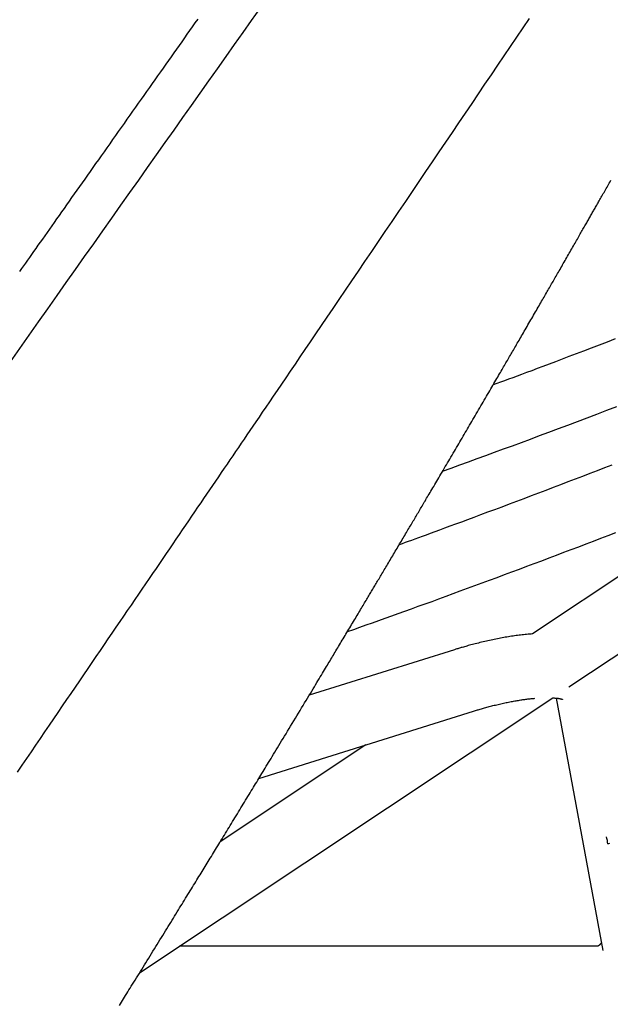
# Model space of a CAD drawing. Extents: x -2279 to 8499, y -2092 to 2482.
# Drawn here: x 1248 to 1395, y -675 to -430 of the extents above; entities that cross this region are included whole.
import ezdxf

# ---------------------------------------------------------------- set-up
doc = ezdxf.new("R2010")
doc.units = 0

msp = doc.modelspace()

# ---------------------------------------------------------------- linework, layer by layer
at = {"color": 7, "linetype": 'Continuous'}
for p, q in [((1385.06, -596.01), (1489.62, -526.45)), ((1439.13, -540.82), (1376.02, -582.81)), ((1356.57, -586.75), (1320.43, -598.08)), ((1278.2, -667.11), (1381.04, -598.69)), ((1381.9, -598.78), (1393.5, -661.58)), ((1307.89, -618.77), (1361.36, -602.02)), ((1334.5, -610.43), (1298.28, -634.53)), ((1394.76, -635.05), (1395.25, -634.89)), ((1392.29, -660.5), (1288.12, -660.5))]:
    msp.add_line(p, q, dxfattribs=at)
for points in [[(1246.07, -515.12), (1248.41, -511.8), (1250.74, -508.5), (1253.06, -505.21), (1255.37, -501.94), (1257.68, -498.68), (1259.97, -495.43), (1262.25, -492.19), (1264.53, -488.97), (1266.8, -485.76), (1269.06, -482.57), (1271.3, -479.39), (1273.54, -476.22), (1275.78, -473.07), (1278, -469.93), (1280.21, -466.8), (1282.42, -463.69), (1284.61, -460.58), (1286.8, -457.5), (1288.98, -454.42), (1291.15, -451.36), (1293.31, -448.31), (1295.46, -445.28), (1297.6, -442.25), (1299.74, -439.24), (1301.87, -436.24), (1303.99, -433.25), (1306.1, -430.27), (1308.21, -427.31)], [(1247.85, -617.16), (1249, -615.46), (1250.15, -613.78), (1251.29, -612.11), (1252.42, -610.45), (1253.54, -608.8), (1254.66, -607.16), (1255.77, -605.54), (1256.87, -603.93), (1257.96, -602.32), (1259.04, -600.73), (1260.12, -599.16), (1261.19, -597.59), (1262.25, -596.03), (1263.3, -594.49), (1264.35, -592.96), (1265.38, -591.44), (1266.41, -589.93), (1267.43, -588.43), (1268.44, -586.95), (1269.44, -585.48), (1270.43, -584.03), (1271.42, -582.59), (1272.39, -581.17), (1273.35, -579.76), (1274.3, -578.37), (1275.24, -576.99), (1276.16, -575.63), (1277.08, -574.29), (1277.99, -572.95), (1278.89, -571.64), (1279.78, -570.34), (1280.66, -569.05), (1281.53, -567.77), (1282.38, -566.52), (1283.23, -565.27), (1284.07, -564.04), (1284.9, -562.83), (1285.72, -561.62), (1286.53, -560.43), (1287.34, -559.26), (1288.13, -558.1), (1288.91, -556.94), (1289.69, -555.8), (1290.46, -554.67), (1291.23, -553.55), (1291.99, -552.43), (1292.75, -551.32), (1293.5, -550.22), (1294.24, -549.13), (1294.98, -548.04), (1295.72, -546.96), (1296.45, -545.88), (1297.18, -544.81), (1297.91, -543.75), (1298.63, -542.69), (1299.35, -541.63), (1300.07, -540.58), (1300.78, -539.53), (1301.49, -538.49), (1302.2, -537.45), (1302.91, -536.41), (1303.61, -535.37), (1304.32, -534.34), (1305.02, -533.3), (1305.74, -532.25), (1306.48, -531.17), (1307.23, -530.05), (1308.02, -528.9), (1308.84, -527.7), (1309.7, -526.43), (1310.6, -525.1), (1311.55, -523.71), (1312.55, -522.24), (1313.59, -520.71), (1314.68, -519.12), (1315.81, -517.45), (1316.98, -515.73), (1318.2, -513.93), (1319.46, -512.08), (1320.77, -510.16), (1322.11, -508.18), (1323.5, -506.14), (1324.93, -504.03), (1326.4, -501.87), (1327.91, -499.65), (1329.46, -497.36), (1331.05, -495.02), (1332.67, -492.63), (1334.32, -490.2), (1335.99, -487.74), (1337.68, -485.25), (1339.38, -482.75), (1341.08, -480.25), (1342.78, -477.74), (1344.47, -475.25), (1346.15, -472.76), (1347.82, -470.29), (1349.49, -467.83), (1351.15, -465.38), (1352.81, -462.94), (1354.45, -460.51), (1356.09, -458.09), (1357.72, -455.67), (1359.35, -453.27), (1360.97, -450.87), (1362.58, -448.49), (1364.19, -446.11), (1365.79, -443.74), (1367.39, -441.38), (1368.97, -439.03), (1370.56, -436.69), (1372.13, -434.36), (1373.7, -432.04), (1375.26, -429.72)], [(1292.67, -429.9), (1292, -430.85), (1291.34, -431.79), (1290.67, -432.73), (1290.01, -433.67), (1289.35, -434.6), (1288.69, -435.53), (1288.04, -436.46), (1287.38, -437.39), (1286.72, -438.33), (1286.06, -439.26), (1285.39, -440.2), (1284.73, -441.14), (1284.05, -442.09), (1283.38, -443.05), (1282.7, -444.01), (1282.02, -444.97), (1281.34, -445.94), (1280.65, -446.91), (1279.96, -447.89), (1279.27, -448.87), (1278.57, -449.85), (1277.87, -450.84), (1277.17, -451.83), (1276.47, -452.83), (1275.76, -453.83), (1275.05, -454.83), (1274.34, -455.84), (1273.63, -456.85), (1272.91, -457.86), (1272.2, -458.87), (1271.49, -459.88), (1270.77, -460.89), (1270.06, -461.89), (1269.36, -462.89), (1268.65, -463.89), (1267.96, -464.87), (1267.27, -465.85), (1266.58, -466.82), (1265.9, -467.79), (1265.22, -468.74), (1264.56, -469.69), (1263.89, -470.63), (1263.23, -471.56), (1262.58, -472.49), (1261.93, -473.4), (1261.29, -474.31), (1260.65, -475.22), (1260.02, -476.11), (1259.4, -477), (1258.78, -477.87), (1258.16, -478.75), (1257.55, -479.61), (1256.95, -480.46), (1256.35, -481.31), (1255.76, -482.15), (1255.17, -482.97), (1254.6, -483.79), (1254.03, -484.6), (1253.47, -485.39), (1252.92, -486.17), (1252.38, -486.93), (1251.84, -487.69), (1251.32, -488.43), (1250.8, -489.16), (1250.3, -489.88), (1249.8, -490.59), (1249.31, -491.28), (1248.82, -491.97), (1248.35, -492.64)], [(1273.17, -675.21), (1273.42, -674.81), (1273.67, -674.4), (1273.93, -673.99), (1274.19, -673.57), (1274.45, -673.14), (1274.72, -672.71), (1275, -672.26), (1275.28, -671.81), (1275.56, -671.35), (1275.86, -670.88), (1276.15, -670.4), (1276.46, -669.91), (1276.77, -669.41), (1277.09, -668.9), (1277.41, -668.38), (1277.74, -667.85), (1278.07, -667.32), (1278.4, -666.78), (1278.74, -666.23), (1279.08, -665.68), (1279.43, -665.13), (1279.78, -664.57), (1280.12, -664), (1280.48, -663.44), (1280.83, -662.87), (1281.18, -662.3), (1281.53, -661.73), (1281.89, -661.16), (1282.24, -660.59), (1282.59, -660.02), (1282.94, -659.46), (1283.29, -658.89), (1283.63, -658.33), (1283.98, -657.78), (1284.32, -657.22), (1284.66, -656.68), (1284.99, -656.13), (1285.32, -655.6), (1285.65, -655.06), (1285.98, -654.54), (1286.3, -654.01), (1286.62, -653.49), (1286.94, -652.98), (1287.25, -652.47), (1287.57, -651.96), (1287.88, -651.46), (1288.18, -650.96), (1288.49, -650.47), (1288.79, -649.98), (1289.09, -649.49), (1289.39, -649.01), (1289.68, -648.53), (1289.97, -648.06), (1290.26, -647.59), (1290.54, -647.13), (1290.83, -646.67), (1291.11, -646.22), (1291.38, -645.77), (1291.66, -645.32), (1291.93, -644.88), (1292.19, -644.45), (1292.46, -644.01), (1292.72, -643.58), (1292.99, -643.16), (1293.25, -642.73), (1293.5, -642.31), (1293.76, -641.89), (1294.02, -641.47), (1294.28, -641.06), (1294.53, -640.64), (1294.79, -640.22), (1295.04, -639.81), (1295.3, -639.39), (1295.56, -638.97), (1295.81, -638.55), (1296.07, -638.13), (1296.33, -637.71), (1296.59, -637.29), (1296.85, -636.86), (1297.12, -636.43), (1297.38, -635.99), (1297.65, -635.55), (1297.92, -635.11), (1298.2, -634.66), (1298.47, -634.21), (1298.75, -633.75), (1299.04, -633.29), (1299.32, -632.82), (1299.61, -632.35), (1299.9, -631.88), (1300.19, -631.41), (1300.48, -630.93), (1300.77, -630.45), (1301.07, -629.97), (1301.37, -629.48), (1301.66, -629), (1301.96, -628.51), (1302.26, -628.02), (1302.55, -627.54), (1302.85, -627.05), (1303.15, -626.57), (1303.44, -626.08), (1303.74, -625.6), (1304.03, -625.12), (1304.32, -624.64), (1304.61, -624.16), (1304.9, -623.69), (1305.18, -623.23), (1305.47, -622.76), (1305.75, -622.3), (1306.02, -621.85), (1306.3, -621.4), (1306.57, -620.95), (1306.84, -620.51), (1307.1, -620.07), (1307.37, -619.64), (1307.63, -619.21), (1307.89, -618.79), (1308.15, -618.36), (1308.41, -617.93), (1308.67, -617.5), (1308.94, -617.06), (1309.21, -616.62), (1309.48, -616.16), (1309.76, -615.7), (1310.05, -615.23), (1310.34, -614.75), (1310.63, -614.27), (1310.94, -613.77), (1311.24, -613.26), (1311.56, -612.74), (1311.88, -612.22), (1312.2, -611.68), (1312.54, -611.13), (1312.87, -610.57), (1313.22, -610), (1313.57, -609.42), (1313.93, -608.83), (1314.29, -608.23), (1314.66, -607.62), (1315.04, -607), (1315.42, -606.37), (1315.81, -605.73), (1316.2, -605.09), (1316.59, -604.44), (1316.98, -603.79), (1317.37, -603.15), (1317.76, -602.5), (1318.15, -601.86), (1318.53, -601.22), (1318.91, -600.59), (1319.29, -599.97), (1319.66, -599.36), (1320.02, -598.76), (1320.37, -598.17), (1320.72, -597.6), (1321.06, -597.04), (1321.39, -596.49), (1321.71, -595.96), (1322.02, -595.44), (1322.33, -594.93), (1322.62, -594.44), (1322.91, -593.96), (1323.19, -593.5), (1323.46, -593.04), (1323.73, -592.6), (1323.99, -592.17), (1324.24, -591.75), (1324.48, -591.35), (1324.72, -590.95), (1324.95, -590.57), (1325.18, -590.19), (1325.4, -589.83), (1325.61, -589.47), (1325.83, -589.11), (1326.04, -588.76), (1326.25, -588.41), (1326.46, -588.06), (1326.67, -587.71), (1326.88, -587.35), (1327.1, -586.99), (1327.32, -586.63), (1327.54, -586.27), (1327.76, -585.9), (1327.98, -585.52), (1328.21, -585.15), (1328.43, -584.77), (1328.66, -584.39), (1328.89, -584), (1329.12, -583.62), (1329.36, -583.23), (1329.59, -582.84), (1329.83, -582.45), (1330.06, -582.06), (1330.3, -581.66), (1330.53, -581.27), (1330.77, -580.88), (1331, -580.49), (1331.23, -580.1), (1331.46, -579.71), (1331.69, -579.33), (1331.92, -578.95), (1332.15, -578.57), (1332.37, -578.2), (1332.59, -577.84), (1332.8, -577.48), (1333.01, -577.12), (1333.22, -576.77), (1333.43, -576.43), (1333.63, -576.09), (1333.83, -575.76), (1334.02, -575.44), (1334.21, -575.12), (1334.39, -574.81), (1334.58, -574.5), (1334.76, -574.2), (1334.93, -573.91), (1335.11, -573.61), (1335.28, -573.33), (1335.45, -573.04), (1335.62, -572.76), (1335.78, -572.48), (1335.95, -572.2), (1336.11, -571.93), (1336.28, -571.65), (1336.44, -571.38), (1336.61, -571.1), (1336.77, -570.82), (1336.94, -570.54), (1337.11, -570.26), (1337.28, -569.97), (1337.45, -569.68), (1337.63, -569.39), (1337.81, -569.09), (1337.99, -568.79), (1338.17, -568.48), (1338.35, -568.17), (1338.54, -567.85), (1338.73, -567.53), (1338.93, -567.21), (1339.12, -566.88), (1339.32, -566.54), (1339.52, -566.21), (1339.73, -565.86), (1339.93, -565.51), (1340.14, -565.16), (1340.35, -564.81), (1340.57, -564.45), (1340.78, -564.09), (1341, -563.73), (1341.21, -563.36), (1341.43, -563), (1341.65, -562.63), (1341.86, -562.27), (1342.08, -561.9), (1342.3, -561.54), (1342.52, -561.17), (1342.73, -560.81), (1342.95, -560.44), (1343.16, -560.08), (1343.38, -559.72), (1343.59, -559.36), (1343.8, -559.01), (1344.01, -558.66), (1344.21, -558.31), (1344.42, -557.96), (1344.62, -557.62), (1344.82, -557.28), (1345.02, -556.95), (1345.21, -556.62), (1345.4, -556.3), (1345.59, -555.98), (1345.78, -555.66), (1345.97, -555.34), (1346.16, -555.03), (1346.34, -554.72), (1346.52, -554.41), (1346.7, -554.1), (1346.89, -553.8), (1347.07, -553.49), (1347.25, -553.19), (1347.43, -552.88), (1347.61, -552.58), (1347.79, -552.27), (1347.97, -551.97), (1348.15, -551.66), (1348.33, -551.35), (1348.52, -551.04), (1348.7, -550.72), (1348.89, -550.4), (1349.08, -550.08), (1349.27, -549.76), (1349.47, -549.42), (1349.67, -549.09), (1349.87, -548.74), (1350.08, -548.39), (1350.29, -548.03), (1350.51, -547.67), (1350.73, -547.29), (1350.96, -546.91), (1351.19, -546.51), (1351.43, -546.11), (1351.67, -545.69), (1351.92, -545.27), (1352.17, -544.84), (1352.43, -544.41), (1352.69, -543.97), (1352.95, -543.52), (1353.22, -543.07), (1353.49, -542.61), (1353.76, -542.15), (1354.04, -541.68), (1354.31, -541.21), (1354.59, -540.74), (1354.87, -540.26), (1355.15, -539.79), (1355.43, -539.31), (1355.71, -538.83), (1356, -538.35), (1356.28, -537.87), (1356.56, -537.39), (1356.84, -536.92), (1357.11, -536.45), (1357.39, -535.98), (1357.66, -535.51), (1357.93, -535.05), (1358.2, -534.59), (1358.47, -534.13), (1358.74, -533.67), (1359.01, -533.21), (1359.28, -532.75), (1359.55, -532.29), (1359.82, -531.83), (1360.09, -531.37), (1360.36, -530.9), (1360.64, -530.43), (1360.91, -529.97), (1361.19, -529.49), (1361.47, -529.02), (1361.75, -528.54), (1362.03, -528.05), (1362.32, -527.57), (1362.6, -527.08), (1362.88, -526.59), (1363.17, -526.11), (1363.45, -525.62), (1363.74, -525.14), (1364.02, -524.66), (1364.29, -524.18), (1364.57, -523.71), (1364.84, -523.24), (1365.11, -522.78), (1365.38, -522.32), (1365.64, -521.87), (1365.9, -521.42), (1366.16, -520.99), (1366.41, -520.56), (1366.66, -520.13), (1366.9, -519.72), (1367.13, -519.31), (1367.36, -518.92), (1367.59, -518.53), (1367.81, -518.16), (1368.02, -517.79), (1368.23, -517.43), (1368.43, -517.08), (1368.63, -516.74), (1368.83, -516.41), (1369.02, -516.08), (1369.21, -515.75), (1369.4, -515.43), (1369.58, -515.11), (1369.77, -514.79), (1369.95, -514.47), (1370.14, -514.15), (1370.32, -513.83), (1370.51, -513.51), (1370.69, -513.19), (1370.88, -512.87), (1371.07, -512.55), (1371.26, -512.22), (1371.45, -511.89), (1371.64, -511.56), (1371.84, -511.22), (1372.04, -510.87), (1372.24, -510.53), (1372.45, -510.17), (1372.66, -509.81), (1372.87, -509.45), (1373.08, -509.07), (1373.3, -508.7), (1373.52, -508.32), (1373.75, -507.93), (1373.97, -507.54), (1374.2, -507.15), (1374.43, -506.75), (1374.66, -506.35), (1374.89, -505.95), (1375.13, -505.55), (1375.36, -505.14), (1375.6, -504.74), (1375.83, -504.34), (1376.06, -503.93), (1376.29, -503.53), (1376.52, -503.13), (1376.75, -502.74), (1376.98, -502.35), (1377.2, -501.96), (1377.43, -501.57), (1377.65, -501.19), (1377.86, -500.82), (1378.07, -500.45), (1378.28, -500.09), (1378.49, -499.73), (1378.69, -499.38), (1378.89, -499.03), (1379.09, -498.69), (1379.28, -498.36), (1379.48, -498.02), (1379.67, -497.69), (1379.85, -497.37), (1380.04, -497.05), (1380.22, -496.72), (1380.41, -496.41), (1380.59, -496.09), (1380.77, -495.77), (1380.96, -495.45), (1381.14, -495.13), (1381.32, -494.82), (1381.51, -494.49), (1381.7, -494.17), (1381.89, -493.84), (1382.08, -493.51), (1382.27, -493.17), (1382.47, -492.83), (1382.66, -492.49), (1382.87, -492.14), (1383.07, -491.78), (1383.28, -491.42), (1383.48, -491.06), (1383.69, -490.7), (1383.9, -490.33), (1384.12, -489.96), (1384.33, -489.59), (1384.54, -489.23), (1384.75, -488.86), (1384.96, -488.49), (1385.17, -488.12), (1385.38, -487.75), (1385.59, -487.39), (1385.8, -487.03), (1386.01, -486.67), (1386.21, -486.31), (1386.41, -485.96), (1386.61, -485.62), (1386.81, -485.27), (1387, -484.94), (1387.19, -484.61), (1387.38, -484.28), (1387.56, -483.96), (1387.74, -483.65), (1387.91, -483.35), (1388.08, -483.05), (1388.25, -482.75), (1388.42, -482.47), (1388.58, -482.18), (1388.74, -481.9), (1388.9, -481.63), (1389.05, -481.36), (1389.2, -481.09), (1389.35, -480.83), (1389.5, -480.57), (1389.65, -480.32), (1389.79, -480.06), (1389.93, -479.81), (1390.08, -479.57), (1390.22, -479.32), (1390.35, -479.08), (1390.49, -478.84), (1390.63, -478.59), (1390.77, -478.35), (1390.91, -478.11), (1391.04, -477.87), (1391.18, -477.63), (1391.32, -477.39), (1391.46, -477.15), (1391.6, -476.9), (1391.74, -476.65), (1391.88, -476.4), (1392.03, -476.14), (1392.18, -475.88), (1392.33, -475.62), (1392.48, -475.35), (1392.64, -475.08), (1392.8, -474.8), (1392.96, -474.51), (1393.13, -474.22), (1393.3, -473.93), (1393.47, -473.62), (1393.64, -473.32), (1393.82, -473), (1394, -472.68), (1394.19, -472.36), (1394.38, -472.03), (1394.57, -471.7), (1394.76, -471.36), (1394.95, -471.02), (1395.14, -470.68), (1395.34, -470.34), (1395.54, -469.99)], [(1396.6, -509.45), (1394.59, -510.22), (1392.6, -510.98), (1390.65, -511.73), (1388.74, -512.46), (1386.89, -513.16), (1385.1, -513.84), (1383.38, -514.49), (1381.72, -515.12), (1380.13, -515.72), (1378.62, -516.29), (1377.17, -516.83), (1375.81, -517.35), (1374.52, -517.83), (1373.3, -518.28), (1372.16, -518.7), (1371.08, -519.1), (1370.05, -519.49), (1369.05, -519.85), (1368.09, -520.21), (1367.15, -520.55), (1366.21, -520.89)], [(1353.65, -542.34), (1355.79, -541.56), (1357.93, -540.78), (1360.08, -540), (1362.24, -539.22), (1364.41, -538.43), (1366.59, -537.63), (1368.79, -536.82), (1371.01, -536), (1373.25, -535.18), (1375.51, -534.34), (1377.8, -533.49), (1380.11, -532.63), (1382.45, -531.75), (1384.8, -530.87), (1387.19, -529.97), (1389.6, -529.06), (1392.04, -528.13), (1394.5, -527.2), (1396.98, -526.25)], [(1395.78, -540.81), (1393.95, -541.52), (1392.13, -542.22), (1390.31, -542.92), (1388.48, -543.62), (1386.65, -544.33), (1384.83, -545.02), (1383, -545.72), (1381.17, -546.42), (1379.34, -547.12), (1377.5, -547.81), (1375.67, -548.5), (1373.83, -549.19), (1372, -549.88), (1370.17, -550.57), (1368.36, -551.25), (1366.57, -551.92), (1364.82, -552.57), (1363.11, -553.21), (1361.45, -553.82), (1359.85, -554.42), (1358.32, -554.99), (1356.85, -555.53), (1355.46, -556.04), (1354.13, -556.53), (1352.87, -557), (1351.68, -557.43), (1350.56, -557.84), (1349.51, -558.23), (1348.52, -558.59), (1347.6, -558.92), (1346.72, -559.24), (1345.89, -559.54), (1345.1, -559.83), (1344.33, -560.11), (1343.57, -560.38), (1342.83, -560.64)], [(1329.95, -582.24), (1331.51, -581.69), (1333.07, -581.14), (1334.63, -580.58), (1336.2, -580.03), (1337.78, -579.46), (1339.37, -578.9), (1340.98, -578.32), (1342.6, -577.74), (1344.25, -577.15), (1345.91, -576.55), (1347.58, -575.95), (1349.28, -575.33), (1351, -574.71), (1352.73, -574.08), (1354.49, -573.44), (1356.26, -572.79), (1358.05, -572.13), (1359.86, -571.47), (1361.68, -570.8), (1363.51, -570.12), (1365.35, -569.44), (1367.2, -568.76), (1369.05, -568.07), (1370.9, -567.38), (1372.75, -566.69), (1374.6, -566), (1376.45, -565.3), (1378.3, -564.61), (1380.15, -563.91), (1381.99, -563.22), (1383.84, -562.52), (1385.68, -561.82), (1387.52, -561.12), (1389.37, -560.42), (1391.21, -559.71), (1393.04, -559.01), (1394.88, -558.31), (1396.72, -557.6)], [(1376.02, -582.81), (1375.66, -582.84), (1375.29, -582.87), (1374.92, -582.9), (1374.55, -582.94), (1374.18, -582.97), (1373.81, -583.01), (1373.44, -583.05), (1373.07, -583.09), (1372.69, -583.14), (1372.31, -583.18), (1371.93, -583.24), (1371.55, -583.29), (1371.17, -583.34), (1370.78, -583.4), (1370.4, -583.46), (1370.01, -583.52), (1369.62, -583.59), (1369.23, -583.65), (1368.85, -583.72), (1368.46, -583.79), (1368.07, -583.86), (1367.68, -583.94), (1367.28, -584.01), (1366.89, -584.09), (1366.5, -584.17), (1366.11, -584.25), (1365.71, -584.33), (1365.32, -584.42), (1364.92, -584.51), (1364.53, -584.59), (1364.13, -584.69), (1363.74, -584.78), (1363.34, -584.87), (1362.94, -584.97), (1362.55, -585.07), (1362.16, -585.16), (1361.78, -585.26), (1361.41, -585.36), (1361.04, -585.45), (1360.69, -585.55), (1360.35, -585.64), (1360.02, -585.73), (1359.7, -585.82), (1359.4, -585.9), (1359.1, -585.99), (1358.82, -586.07), (1358.55, -586.15), (1358.3, -586.22), (1358.06, -586.29), (1357.82, -586.36), (1357.6, -586.43), (1357.39, -586.5), (1357.18, -586.56), (1356.97, -586.62), (1356.77, -586.69), (1356.57, -586.75)], [(1361.36, -602.02), (1361.59, -601.94), (1361.82, -601.87), (1362.06, -601.8), (1362.29, -601.73), (1362.53, -601.66), (1362.78, -601.58), (1363.02, -601.51), (1363.28, -601.44), (1363.54, -601.36), (1363.81, -601.28), (1364.08, -601.21), (1364.36, -601.13), (1364.65, -601.05), (1364.94, -600.97), (1365.24, -600.89), (1365.55, -600.81), (1365.86, -600.73), (1366.18, -600.65), (1366.5, -600.57), (1366.82, -600.49), (1367.15, -600.41), (1367.47, -600.34), (1367.8, -600.26), (1368.13, -600.18), (1368.46, -600.11), (1368.78, -600.04), (1369.1, -599.97), (1369.43, -599.9), (1369.75, -599.84), (1370.07, -599.77), (1370.38, -599.71), (1370.7, -599.65), (1371.01, -599.59), (1371.32, -599.53), (1371.62, -599.48), (1371.93, -599.43), (1372.22, -599.37), (1372.52, -599.33), (1372.8, -599.28), (1373.08, -599.24), (1373.35, -599.19), (1373.62, -599.15), (1373.88, -599.12), (1374.12, -599.08), (1374.37, -599.05), (1374.6, -599.02), (1374.83, -598.99), (1375.04, -598.97), (1375.25, -598.94), (1375.46, -598.92), (1375.65, -598.9), (1375.85, -598.89), (1376.03, -598.87), (1376.22, -598.85), (1376.4, -598.84), (1376.58, -598.82)], [(1381.01, -598.71), (1381.15, -598.72), (1381.28, -598.73), (1381.42, -598.74), (1381.55, -598.75), (1381.68, -598.76), (1381.81, -598.77), (1381.93, -598.78), (1382.05, -598.79), (1382.16, -598.8), (1382.27, -598.82), (1382.38, -598.83), (1382.47, -598.85), (1382.57, -598.86), (1382.66, -598.88), (1382.74, -598.89), (1382.82, -598.91), (1382.9, -598.92), (1382.97, -598.94), (1383.04, -598.95), (1383.1, -598.97), (1383.16, -598.98), (1383.21, -598.99), (1383.26, -599.01), (1383.3, -599.02), (1383.34, -599.03), (1383.38, -599.04), (1383.41, -599.05), (1383.44, -599.06), (1383.46, -599.07), (1383.48, -599.08), (1383.5, -599.08), (1383.51, -599.09), (1383.52, -599.09), (1383.52, -599.09), (1383.52, -599.09), (1383.52, -599.09), (1383.52, -599.09), (1383.52, -599.09), (1383.51, -599.09), (1383.51, -599.08)], [(1393.15, -659.71), (1393.13, -659.73), (1393.11, -659.75), (1393.09, -659.78), (1393.06, -659.8), (1393.04, -659.83), (1393.02, -659.85), (1392.99, -659.88), (1392.96, -659.91), (1392.93, -659.94), (1392.9, -659.97), (1392.87, -660), (1392.84, -660.03), (1392.8, -660.07), (1392.76, -660.11), (1392.72, -660.14), (1392.68, -660.18), (1392.63, -660.22), (1392.59, -660.26), (1392.54, -660.3), (1392.49, -660.34), (1392.44, -660.38), (1392.39, -660.42), (1392.34, -660.46), (1392.29, -660.5)]]:
    msp.add_lwpolyline(points, dxfattribs=at)
msp.add_arc((1389.6, -635.08), 5.13, 0.4411, 20.4672, dxfattribs=at)

doc.saveas('drawing.dxf')
